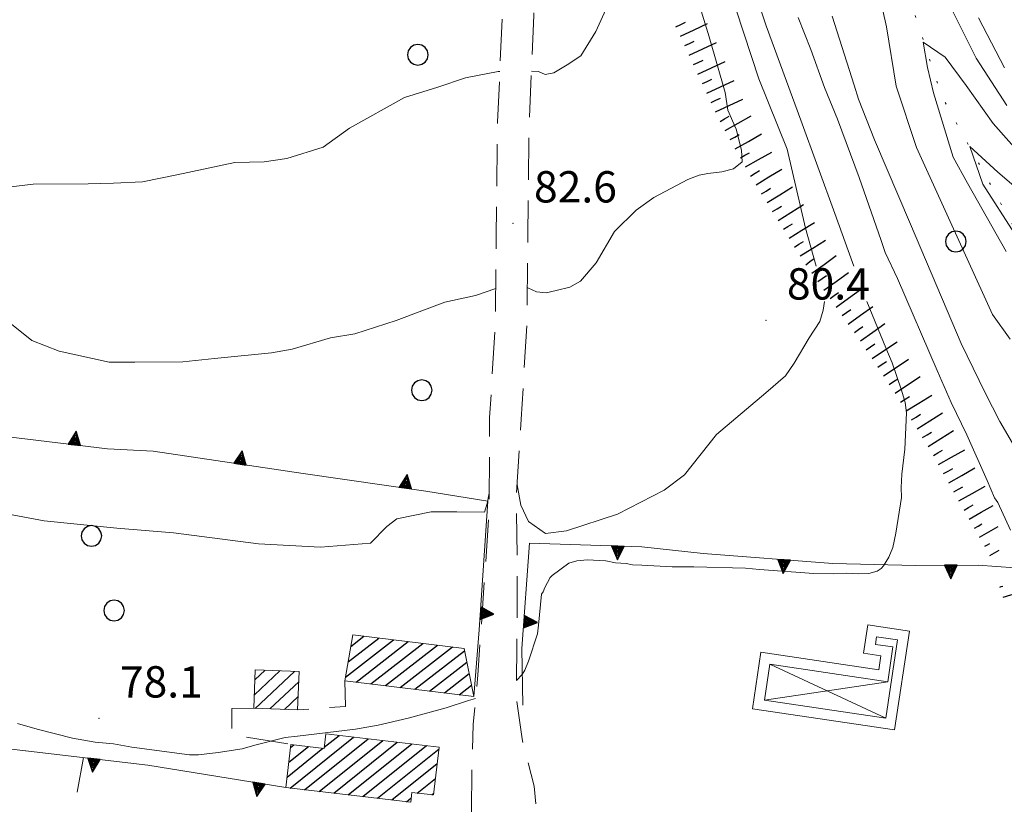
# Model space of a CAD drawing. Extents: x 2426069 to 2427849, y 4755742 to 4756958.
# Drawn here: x 2426271 to 2426365, y 4756585 to 4756661 of the extents above; entities that cross this region are included whole.
import ezdxf

# ---------------------------------------------------------------- set-up
doc = ezdxf.new("R2010")
doc.units = 0
doc.header["$LTSCALE"] = 2
doc.header["$MEASUREMENT"] = 0
for name, pattern in [('IMPLUVIO', [6.6, 0.1, -1, 0.1, -1, 0.1, -1, 0.1, -1, 0.1, -1, 0.1, -1]), ('LIMCOLT', [3, 2, -1]), ('SOSTEGNO', [8, 4, 4]), ('STRCAMP', [3, 2, -1])]:
    doc.linetypes.add(name, pattern=pattern)
for name, color, linetype in [('010101', 3, 'Continuous'), ('010102', 1, 'Continuous'), ('010204', 2, 'IMPLUVIO'), ('010307', 1, 'Continuous'), ('010308', 1, 'SOSTEGNO'), ('030101', 1, 'Continuous'), ('030301', 1, 'LIMCOLT'), ('050202', 1, 'STRCAMP'), ('050206', 1, 'STRCAMP'), ('060101', 5, 'Continuous'), ('060402', 5, 'Continuous'), ('080203', 3, 'Continuous'), ('CAMPITURA_060101', 1, 'Continuous'), ('V0108', 7, 'Continuous'), ('V0252', 6, 'Continuous')]:
    doc.layers.add(name, color=color, linetype=linetype)
doc.styles.add('Style07', font='Arial', dxfattribs={"height": 0.2})

# ---------------------------------------------------------------- blocks, each defined once
blk = doc.blocks.new('CAMP_41DE6F43')
at = {"layer": 'CAMPITURA_060101', "linetype": 'Continuous'}
for p, q in [((2426296.975, 4756586.986), (2426303.071, 4756591.87)), ((2426298.371, 4756586.822), (2426304.467, 4756591.706)), ((2426299.766, 4756586.659), (2426305.862, 4756591.543)), ((2426300.261, 4756590.899), (2426301.676, 4756592.033)), ((2426301.161, 4756586.496), (2426307.257, 4756591.379)), ((2426296.692, 4756588.04), (2426300.131, 4756590.795)), ((2426296.858, 4756589.454), (2426298.735, 4756590.959)), ((2426297.023, 4756590.868), (2426297.34, 4756591.122)), ((2426302.557, 4756586.332), (2426308.653, 4756591.216)), ((2426303.952, 4756586.169), (2426310.048, 4756591.052)), ((2426305.348, 4756586.005), (2426311.258, 4756590.74)), ((2426306.743, 4756585.842), (2426311.092, 4756589.326)), ((2426309.17, 4756586.505), (2426310.927, 4756587.912)), ((2426308.138, 4756585.678), (2426308.593, 4756586.042)), ((2426310.565, 4756586.341), (2426310.761, 4756586.498))]:
    blk.add_line(p, q, dxfattribs=at)
blk = doc.blocks.new('CAMP_97ACE611')
at = {"layer": 'CAMPITURA_060101', "linetype": 'Continuous'}
for p, q in [((2426302.3, 4756597.62), (2426306.887, 4756601.178)), ((2426302.55, 4756599.08), (2426305.475, 4756601.348)), ((2426302.8, 4756600.539), (2426304.063, 4756601.519)), ((2426303.313, 4756597.14), (2426308.299, 4756601.008)), ((2426304.721, 4756596.967), (2426309.711, 4756600.838)), ((2426306.13, 4756596.794), (2426311.123, 4756600.667)), ((2426307.539, 4756596.622), (2426312.536, 4756600.497)), ((2426308.948, 4756596.449), (2426313.71, 4756600.143)), ((2426310.357, 4756596.276), (2426313.928, 4756599.046)), ((2426311.766, 4756596.103), (2426314.147, 4756597.95)), ((2426313.174, 4756595.93), (2426314.365, 4756596.854))]:
    blk.add_line(p, q, dxfattribs=at)
blk = doc.blocks.new('CAMP_E1B15CB5')
at = {"layer": 'CAMPITURA_060101', "linetype": 'Continuous'}
for p, q in [((2426293.556, 4756595.918), (2426295.993, 4756598.207)), ((2426293.61, 4756597.341), (2426294.59, 4756598.261)), ((2426293.632, 4756594.618), (2426297.397, 4756598.154)), ((2426295.035, 4756594.564), (2426297.811, 4756597.171)), ((2426296.439, 4756594.51), (2426297.757, 4756595.748))]:
    blk.add_line(p, q, dxfattribs=at)
blk = doc.blocks.new('SCART_L')
for p, q in [((0, 0), (0.8, 0)), ((0.8, 0), (1.6, 0))]:
    blk.add_line(p, q)
blk = doc.blocks.new('SCART_C')
for p, q in [((0, 0), (0.5, 0)), ((0.5, 0), (1, 0))]:
    blk.add_line(p, q)
blk = doc.blocks.new('TRIAN3')
for p, q in [((0.001, 0.542), (-0.25, 0)), ((-0.222, 0.005), (0.002, 0.478)), ((-0.197, 0.018), (0.005, 0.395)), ((0.25, 0), (0.001, 0.542)), ((0.002, 0.478), (0.215, 0.015)), ((0.005, 0.395), (0.175, 0.036)), ((-0.25, 0), (0.25, 0)), ((0.215, 0.015), (-0.197, 0.018)), ((-0.149, 0.035), (0.005, 0.308)), ((0.175, 0.036), (-0.149, 0.035)), ((-0.098, 0.073), (0.007, 0.254)), ((0.14, 0.056), (-0.098, 0.073)), ((-0.04, 0.114), (0.006, 0.225)), ((0.092, 0.086), (-0.04, 0.114)), ((0.005, 0.308), (0.14, 0.056)), ((0.006, 0.225), (0.038, 0.127)), ((0.007, 0.254), (0.092, 0.086))]:
    blk.add_line(p, q)
blk = doc.blocks.new('CERCHIO')
for p, q in [((0, 0.495), (-0.189, 0.457)), ((0.189, 0.457), (0, 0.495)), ((-0.457, 0.189), (-0.495, 0)), ((-0.495, 0), (-0.457, -0.189)), ((-0.35, 0.35), (-0.457, 0.189)), ((-0.189, 0.457), (-0.35, 0.35)), ((0.35, 0.35), (0.189, 0.457)), ((0.457, 0.189), (0.35, 0.35)), ((0.495, 0), (0.457, 0.189)), ((0.457, -0.189), (0.495, 0)), ((-0.457, -0.189), (-0.35, -0.35)), ((-0.35, -0.35), (-0.189, -0.457)), ((-0.189, -0.457), (0, -0.495)), ((0, -0.495), (0.189, -0.457)), ((0.189, -0.457), (0.35, -0.35)), ((0.35, -0.35), (0.457, -0.189))]:
    blk.add_line(p, q)

msp = doc.modelspace()

# ---------------------------------------------------------------- linework, layer by layer
at = {"layer": '010101', "linetype": 'Continuous', "lineweight": 0, "flags": 128}
for points in [[(2426347.397, 4756636.973), (2426346.379, 4756640.618), (2426344.611, 4756648.173), (2426341.897, 4756654.916), (2426336.79, 4756670.498)], [(2426365.629, 4756638.388), (2426361.898, 4756644.917), (2426360.523, 4756647.422), (2426358.656, 4756653.564), (2426358.066, 4756656.009), (2426357.672, 4756658.437), (2426359.764, 4756656.997), (2426361.792, 4756654.282), (2426364.376, 4756650.644), (2426367.124, 4756647.553)], [(2426318.743, 4756616.018), (2426319.096, 4756614.078), (2426319.826, 4756612.503), (2426321.456, 4756611.373), (2426323.476, 4756611.637), (2426328.377, 4756613.216), (2426332.85, 4756615.512), (2426334.794, 4756616.988), (2426337.837, 4756620.847), (2426342.588, 4756624.848), (2426344.477, 4756626.479), (2426345.286, 4756627.684), (2426346.72, 4756630.111), (2426347.755, 4756631.672), (2426348.073, 4756632.772), (2426348.191, 4756633.573)], [(2426266.209, 4756613.931), (2426273.402, 4756612.586), (2426280.37, 4756611.865), (2426285.819, 4756611.435), (2426293.957, 4756610.38), (2426299.893, 4756610.056), (2426304.694, 4756610.44), (2426306.25, 4756612.03), (2426307.223, 4756612.769), (2426310.511, 4756613.443), (2426312.979, 4756613.44), (2426315.628, 4756613.42), (2426315.873, 4756614.227), (2426316.078, 4756615.23)]]:
    msp.add_lwpolyline(points, dxfattribs=at)
at = {"layer": '010102', "linetype": 'Continuous', "lineweight": 0, "flags": 128}
for points in [[(2426327.638, 4756688.884), (2426328.112, 4756684.815), (2426329.361, 4756678.744), (2426329.909, 4756675.679), (2426330.785, 4756670.173), (2426331.149, 4756668.633), (2426331.278, 4756667.266), (2426330.979, 4756666.616), (2426329.854, 4756665.82), (2426329.038, 4756665.145), (2426328.457, 4756664.297), (2426327.09, 4756661.19), (2426326.292, 4756659.459), (2426324.833, 4756657.113), (2426323.554, 4756656.256), (2426322.247, 4756655.477), (2426321.421, 4756655.329), (2426320.794, 4756655.614), (2426320.114, 4756655.652)], [(2426366.012, 4756629.973), (2426364.312, 4756632.342), (2426357.023, 4756648.322), (2426355.061, 4756654.222), (2426354.144, 4756659.881), (2426352.672, 4756666.459), (2426349.536, 4756677.23), (2426349.371, 4756679.556), (2426351.622, 4756677.229), (2426354.461, 4756673.422), (2426356.452, 4756670.317), (2426358.609, 4756664.884), (2426359.915, 4756662.549), (2426362.725, 4756656.905), (2426365.665, 4756652.367)], [(2426319.717, 4756634.887), (2426319.765, 4756634.885), (2426320.602, 4756634.506), (2426321.511, 4756634.421), (2426322.493, 4756634.63), (2426323.783, 4756634.961), (2426324.81, 4756635.542), (2426326.307, 4756637.284), (2426328.067, 4756640.281), (2426330.155, 4756642.344), (2426331.844, 4756643.541), (2426335.104, 4756645.267), (2426336.185, 4756645.693), (2426337.011, 4756645.841), (2426338.355, 4756646.015), (2426339.49, 4756646.285), (2426340.307, 4756646.961), (2426340.261, 4756648.095), (2426339.733, 4756650.102), (2426338.923, 4756651.911), (2426338.686, 4756653.591), (2426337.165, 4756658.933), (2426334.633, 4756667.162)], [(2426351.003, 4756636.973), (2426350.891, 4756637.316), (2426349.208, 4756642.031), (2426345.929, 4756650.959), (2426342.616, 4756659.989), (2426341.303, 4756663.915)], [(2426366.018, 4756611.685), (2426364.82, 4756614.325), (2426364.482, 4756614.782), (2426363.788, 4756616.45), (2426361.841, 4756620.814), (2426360.339, 4756623.922), (2426359.007, 4756626.971), (2426355.192, 4756635.801), (2426354.004, 4756638.291), (2426353.637, 4756639.421), (2426351.52, 4756645.471), (2426349.445, 4756651.042), (2426348.193, 4756654.08), (2426346.9, 4756657.71), (2426345.671, 4756660.794)], [(2426366.217, 4756620.014), (2426365.014, 4756622.084), (2426363.589, 4756624.838), (2426361.291, 4756629.58), (2426359.972, 4756632.71), (2426356.448, 4756640.99), (2426352.992, 4756649.065), (2426351.462, 4756652.959), (2426351.062, 4756654.306), (2426348.949, 4756660.925)], [(2426362.973, 4756660.77), (2426365.452, 4756655.956)], [(2426317.084, 4756655.612), (2426316.935, 4756655.602), (2426313.81, 4756654.994), (2426311.131, 4756654.118), (2426307.961, 4756653.137), (2426302.675, 4756650.173), (2426300.141, 4756648.379), (2426296.66, 4756647.276), (2426294.487, 4756646.953), (2426291.685, 4756646.916), (2426286.127, 4756645.706), (2426282.842, 4756645.036), (2426280.066, 4756644.92), (2426277.625, 4756644.848), (2426272.351, 4756644.815), (2426269.135, 4756644.439)], [(2426366.4, 4756640.09), (2426363.384, 4756644.81), (2426362.137, 4756648.431), (2426364.823, 4756645.98), (2426367.706, 4756643.514)], [(2426269.493, 4756632.051), (2426272.217, 4756629.836), (2426274.865, 4756628.835), (2426279.646, 4756627.786), (2426282.116, 4756627.782), (2426286.692, 4756627.807), (2426289.752, 4756628.125), (2426295.198, 4756628.671), (2426297.192, 4756629.013), (2426300.859, 4756630.101), (2426303.189, 4756630.486), (2426307.136, 4756631.775), (2426311.801, 4756633.522), (2426314.747, 4756634.15), (2426316.692, 4756634.843)], [(2426318.67, 4756597.287), (2426319.239, 4756597.847), (2426319.481, 4756598.267), (2426319.841, 4756599.141), (2426320.692, 4756601.764), (2426320.8, 4756602.594), (2426321.085, 4756605.563), (2426321.246, 4756605.767), (2426321.408, 4756606.199), (2426321.894, 4756607.151), (2426322.1, 4756607.332), (2426323.714, 4756608.538), (2426324.479, 4756608.748), (2426325.47, 4756608.843), (2426327.245, 4756608.739), (2426328.177, 4756608.549), (2426329.179, 4756608.496), (2426329.792, 4756608.355), (2426330.703, 4756608.348), (2426333.594, 4756608.189), (2426335.677, 4756608.185), (2426340.64, 4756608.056), (2426341.971, 4756607.921), (2426347.17, 4756607.529), (2426349.037, 4756607.491), (2426350.336, 4756607.573), (2426351.417, 4756607.508), (2426352.464, 4756607.545), (2426353.263, 4756607.767), (2426353.64, 4756608.003), (2426353.859, 4756608.263), (2426354.377, 4756609.113), (2426354.76, 4756610.032), (2426355.032, 4756611.408), (2426355.593, 4756614.808), (2426355.544, 4756615.776), (2426355.622, 4756617.05), (2426355.902, 4756619.45), (2426356.064, 4756622.91), (2426355.924, 4756623.924), (2426355.58, 4756625.099), (2426354.689, 4756627.724), (2426354.074, 4756629.152), (2426352.269, 4756633.573)], [(2426270.865, 4756593.183), (2426272.75, 4756592.622), (2426276.136, 4756591.754), (2426278.297, 4756591.396), (2426280.06, 4756591.212), (2426281.822, 4756590.914), (2426287.327, 4756590.166), (2426288.192, 4756590.182), (2426290.095, 4756590.384), (2426292.397, 4756590.754), (2426293.607, 4756591.109), (2426296.515, 4756591.827), (2426297.689, 4756591.943), (2426303.261, 4756592.618), (2426305.438, 4756593.023), (2426308.29, 4756593.684), (2426311.94, 4756594.681), (2426314.097, 4756595.382), (2426314.764, 4756595.566)]]:
    msp.add_lwpolyline(points, dxfattribs=at)
at = {"layer": '010204', "linetype": 'IMPLUVIO', "lineweight": 0, "flags": 128}
msp.add_lwpolyline([(2426278.146, 4756917.683), (2426278.906, 4756913.664), (2426281.275, 4756906.926), (2426283.801, 4756902.622), (2426288.768, 4756894.443), (2426292.909, 4756885.614), (2426295.388, 4756879.532), (2426300.281, 4756868.628), (2426306.854, 4756854.274), (2426308.225, 4756848.997), (2426311.184, 4756837.732), (2426316.12, 4756824.712), (2426318.8, 4756813.801), (2426321.728, 4756802.006), (2426330.172, 4756776.157), (2426333.274, 4756760.602), (2426335.737, 4756734.402), (2426338.697, 4756718.424), (2426339.203, 4756710.703), (2426339.367, 4756706.913), (2426343.142, 4756697.788), (2426348.508, 4756683.924), (2426354.964, 4756666.836), (2426359.454, 4756653.203), (2426366.619, 4756640.243), (2426373.063, 4756633.582), (2426381.78, 4756625.109), (2426384.993, 4756620.553), (2426390.81, 4756614.743), (2426394.439, 4756610.378)], dxfattribs=at)
at = {"layer": '010308', "linetype": 'SOSTEGNO', "lineweight": 0, "flags": 128}
for points in [[(2426315.921, 4756614.466), (2426310.003, 4756615.436), (2426298.221, 4756617.098), (2426283.867, 4756619.265), (2426279.471, 4756619.483), (2426257.516, 4756622.127), (2426247.619, 4756624.104), (2426245.272, 4756613.46), (2426241.48, 4756594.816), (2426259.892, 4756591.929), (2426283.343, 4756589.185), (2426296.574, 4756587.033)], [(2426314.583, 4756595.758), (2426315.111, 4756602.129), (2426315.921, 4756614.466)], [(2426319.285, 4756594.932), (2426319.204, 4756600.344), (2426319.924, 4756610.433), (2426330.691, 4756610.077), (2426336.567, 4756609.452), (2426349.001, 4756608.479), (2426356.936, 4756608.3), (2426362.933, 4756608.341), (2426366.434, 4756608.082), (2426368.327, 4756607.898), (2426370.221, 4756607.547)]]:
    msp.add_lwpolyline(points, dxfattribs=at)
at = {"layer": '030301', "linetype": 'LIMCOLT', "lineweight": 0, "flags": 128}
msp.add_lwpolyline([(2426271.884, 4756563.052), (2426273.373, 4756570.619), (2426275.298, 4756579.442), (2426277.19, 4756589.905)], dxfattribs=at)
at = {"layer": '050202', "linetype": 'STRCAMP', "lineweight": 0, "flags": 128}
for points in [[(2426246.761, 4756917.923), (2426246.821, 4756917.67), (2426249.112, 4756911.354), (2426250.999, 4756906.497), (2426253.194, 4756899.957), (2426255.264, 4756895.069), (2426258.343, 4756888.281), (2426260.448, 4756883.671), (2426263.183, 4756878.247), (2426266.47, 4756872.541), (2426269.488, 4756867.604), (2426271.395, 4756863.75), (2426272.713, 4756860.402), (2426273.494, 4756857.107), (2426275.884, 4756847.871), (2426276.719, 4756842.238), (2426277.853, 4756835.746), (2426279.235, 4756828.843), (2426281.008, 4756819.931), (2426282.364, 4756810.905), (2426283.398, 4756803.484), (2426284.776, 4756793.384), (2426286.06, 4756785.932), (2426286.541, 4756782.886), (2426287.634, 4756775.955), (2426289.666, 4756765.457), (2426291.778, 4756756.626), (2426293.992, 4756749.786), (2426297.354, 4756741.871), (2426300.785, 4756735.05), (2426305.8, 4756726.296), (2426307.93, 4756721.309), (2426310.751, 4756715.731), (2426313.69, 4756708.231), (2426316.727, 4756698.835), (2426318.445, 4756692.524), (2426320.019, 4756685.624), (2426320.585, 4756680.098), (2426320.66, 4756676.677), (2426320.598, 4756672.937), (2426320.483, 4756667.138), (2426320.347, 4756660.972), (2426319.896, 4756650.686), (2426319.757, 4756639.719), (2426319.691, 4756631.598), (2426319.129, 4756622.308), (2426318.653, 4756614.545), (2426318.754, 4756608.083), (2426318.719, 4756600.498), (2426318.646, 4756595.745), (2426319.211, 4756591.686), (2426320.371, 4756587.162), (2426320.706, 4756583.934)], [(2426314.373, 4756584.723), (2426314.389, 4756588.721), (2426314.533, 4756593.073), (2426314.972, 4756597.803), (2426316.07, 4756613.531), (2426316.109, 4756622.477), (2426316.666, 4756631.702), (2426316.732, 4756639.75), (2426316.872, 4756650.772), (2426317.323, 4756661.072), (2426317.459, 4756667.202), (2426317.574, 4756672.992), (2426317.635, 4756676.668), (2426317.586, 4756678.868)]]:
    msp.add_lwpolyline(points, dxfattribs=at)
at = {"layer": '050206', "linetype": 'STRCAMP', "lineweight": 0, "flags": 128}
for points in [[(2426302.241, 4756597.271), (2426302.293, 4756594.806), (2426297.708, 4756594.462)], [(2426293.506, 4756594.623), (2426291.414, 4756594.6), (2426291.41, 4756592.11), (2426297.057, 4756591.155)]]:
    msp.add_lwpolyline(points, dxfattribs=at)
at = {"layer": '060101', "linetype": 'Continuous', "lineweight": 0, "flags": 128}
for points in [[(2426314.583, 4756595.758), (2426302.241, 4756597.271), (2426302.99, 4756601.648), (2426313.667, 4756600.361)], [(2426297.708, 4756594.462), (2426293.506, 4756594.623), (2426293.647, 4756598.297), (2426297.848, 4756598.136)], [(2426311.278, 4756590.908), (2426300.411, 4756592.181), (2426300.247, 4756590.782), (2426297.057, 4756591.155), (2426296.574, 4756587.033), (2426308.544, 4756585.631), (2426308.654, 4756586.565), (2426310.74, 4756586.321)]]:
    msp.add_lwpolyline(points, close=True, dxfattribs=at)
at = {"layer": '060402', "linetype": 'Continuous', "lineweight": 0, "flags": 128}
msp.add_lwpolyline([(2426356.335, 4756602.018), (2426354.924, 4756592.547), (2426341.306, 4756594.575), (2426342.113, 4756599.993), (2426353.416, 4756598.309), (2426353.617, 4756599.655), (2426351.943, 4756599.904), (2426352.347, 4756602.612)], close=True, dxfattribs=at)
at = {"layer": '080203', "linetype": 'Continuous', "lineweight": 0}
for p in [(2426318.355, 4756641.072), (2426342.599, 4756631.773), (2426278.666, 4756593.658)]:
    msp.add_point(p, dxfattribs=at)
at = {"layer": 'V0108', "linetype": 'Continuous', "lineweight": 0, "flags": 128}
for points in [[(2426355.199, 4756601.177), (2426354.082, 4756593.683), (2426342.442, 4756595.417), (2426342.954, 4756598.857), (2426354.258, 4756597.173), (2426354.753, 4756600.496), (2426353.08, 4756600.746), (2426353.188, 4756601.476), (2426355.199, 4756601.177)], [(2426354.082, 4756593.683), (2426342.954, 4756598.857)], [(2426342.442, 4756595.417), (2426354.258, 4756597.173)]]:
    msp.add_lwpolyline(points, dxfattribs=at)

# ---------------------------------------------------------------- block references
at = {"layer": '010307', "lineweight": 0}
for p, rotation in [((2426333.97, 4756659.906), 24.89608001504268), ((2426334.812, 4756658.092), 24.89608001504268), ((2426335.654, 4756656.278), 24.89608001504268), ((2426336.496, 4756654.464), 24.89608001504268), ((2426337.338, 4756652.65), 24.89608001504268), ((2426338.188, 4756650.839), 29.27887293796896), ((2426339.166, 4756649.095), 29.27887293796896), ((2426340.144, 4756647.35), 29.27887293796896), ((2426341.123, 4756645.606), 31.73545610076659), ((2426342.175, 4756643.905), 31.73545610076659), ((2426343.227, 4756642.204), 31.73545610076659), ((2426344.279, 4756640.503), 31.73545610076659), ((2426345.331, 4756638.802), 31.73545610076659), ((2426346.404, 4756637.115), 35.68402165936694), ((2426347.57, 4756635.491), 35.68402165936694), ((2426348.737, 4756633.866), 35.68402165936694), ((2426349.903, 4756632.242), 35.68402165936694), ((2426351.07, 4756630.617), 35.68402165936694), ((2426352.206, 4756628.972), 33.47421577837986), ((2426353.309, 4756627.303), 33.47421577837986), ((2426354.412, 4756625.635), 33.47421577837986), ((2426355.5, 4756623.957), 31.78245622412461), ((2426356.553, 4756622.257), 31.78245622412461), ((2426357.607, 4756620.557), 31.78245622412461), ((2426358.637, 4756618.843), 29.3737475007849), ((2426359.618, 4756617.1), 29.3737475007849), ((2426360.599, 4756615.357), 29.3737475007849), ((2426361.581, 4756613.615), 29.77285573458703)]:
    msp.add_blockref('SCART_C', p, dxfattribs=dict(at, rotation=rotation))
for name, p, xscale, yscale, zscale, rotation in [('SCART_L', (2426334.391, 4756658.999), 1.79999999994444, 1.799999999944439, 1.799999999944439, 24.89607999929475), ('SCART_L', (2426335.233, 4756657.185), 1.79999999994444, 1.799999999944439, 1.799999999944439, 24.89607999929475), ('SCART_L', (2426336.075, 4756655.371), 1.79999999994444, 1.799999999944439, 1.799999999944439, 24.89607999929475), ('SCART_L', (2426336.917, 4756653.557), 1.79999999994444, 1.799999999944439, 1.799999999944439, 24.89607999929475), ('SCART_L', (2426337.759, 4756651.742), 1.79999999994444, 1.799999999944439, 1.799999999944439, 24.89607999929475), ('SCART_L', (2426338.677, 4756649.967), 1.800000000335517, 1.800000000335517, 1.800000000335517, 29.27887296445444), ('SCART_L', (2426339.655, 4756648.223), 1.800000000335517, 1.800000000335517, 1.800000000335517, 29.27887296445444), ('SCART_L', (2426340.633, 4756646.478), 1.800000000335517, 1.800000000335517, 1.800000000335517, 29.27887296445444), ('SCART_L', (2426341.649, 4756644.756), 1.800000000023949, 1.800000000023949, 1.800000000023949, 31.73545609141068), ('SCART_L', (2426342.701, 4756643.055), 1.800000000023949, 1.800000000023949, 1.800000000023949, 31.73545609141068), ('SCART_L', (2426343.753, 4756641.354), 1.800000000023949, 1.800000000023949, 1.800000000023949, 31.73545609141068), ('SCART_L', (2426344.805, 4756639.653), 1.800000000023949, 1.800000000023949, 1.800000000023949, 31.73545609141068), ('SCART_L', (2426345.857, 4756637.952), 1.800000000023949, 1.800000000023949, 1.800000000023949, 31.73545609141068), ('SCART_L', (2426346.987, 4756636.303), 1.800000000067418, 1.800000000067418, 1.800000000067418, 35.6840216971495), ('SCART_L', (2426348.154, 4756634.678), 1.800000000067418, 1.800000000067418, 1.800000000067418, 35.6840216971495), ('SCART_L', (2426349.32, 4756633.054), 1.800000000067418, 1.800000000067418, 1.800000000067418, 35.6840216971495), ('SCART_L', (2426350.487, 4756631.429), 1.800000000067418, 1.800000000067418, 1.800000000067418, 35.6840216971495), ('SCART_L', (2426351.653, 4756629.805), 1.800000000067418, 1.800000000067418, 1.800000000067418, 35.6840216971495), ('SCART_L', (2426352.758, 4756628.137), 1.800000000262919, 1.800000000262919, 1.800000000262919, 33.47421577829933), ('SCART_L', (2426353.861, 4756626.469), 1.800000000262919, 1.800000000262919, 1.800000000262919, 33.47421577829933), ('SCART_L', (2426354.964, 4756624.801), 1.800000000262919, 1.800000000262919, 1.800000000262919, 33.47421577829933), ('SCART_L', (2426356.027, 4756623.107), 1.799999999908, 1.799999999908, 1.799999999908, 31.78245619459648), ('SCART_L', (2426357.08, 4756621.407), 1.799999999908, 1.799999999908, 1.799999999908, 31.78245619459648), ('SCART_L', (2426358.133, 4756619.707), 1.799999999908, 1.799999999908, 1.799999999908, 31.78245619459648), ('SCART_L', (2426359.128, 4756617.972), 1.800000000039069, 1.800000000039069, 1.800000000039069, 29.37374752306079), ('SCART_L', (2426360.109, 4756616.229), 1.800000000039069, 1.800000000039069, 1.800000000039069, 29.37374752306079), ('SCART_L', (2426361.09, 4756614.486), 1.800000000039069, 1.800000000039069, 1.800000000039069, 29.37374752306079), ('SCART_L', (2426362.078, 4756612.747), 1.657407980801922, 1.657407980801922, 1.657407980801922, 29.77285573880577), ('SCART_C', (2426362.574, 4756611.879), 0.8270874671362807, 0.8270874671362807, 0.8270874671362807, 29.7728557585154), ('SCART_L', (2426363.071, 4756611.011), 1.282345861144295, 1.282345861144295, 1.282345861144295, 29.77285572235973), ('SCART_C', (2426363.568, 4756610.143), 0.564575029252745, 0.564575029252745, 0.564575029252745, 29.77285567096095), ('SCART_L', (2426364.064, 4756609.275), 0.6411729331138454, 0.6411729331138454, 0.6411729331138454, 29.7728557841847), ('SCART_C', (2426365.005, 4756606.229), 0.2922559465621124, 0.2922559465621124, 0.2922559465621124, 19.30167045160433), ('SCART_L', (2426365.328, 4756605.283), 0.9411065243449052, 0.9411065243449053, 0.9411065243449053, 15.19912511426785)]:
    msp.add_blockref(name, p, dxfattribs=dict(at, xscale=xscale, yscale=yscale, zscale=zscale, rotation=rotation))
at = {"layer": '010308', "lineweight": 0}
for p, xscale, yscale, zscale, rotation in [((2426276.307, 4756619.864), 2.400000000394785, 2.400000000394785, 2.400000000394785, 353.1330734251799), ((2426292.185, 4756618.009), 2.400000000282605, 2.400000000282605, 2.400000000282605, 351.4161477615218), ((2426308.019, 4756615.716), 2.400000000385675, 2.400000000385675, 2.400000000385675, 351.9722464908132), ((2426328.393, 4756610.153), 2.39999999961185, 2.39999999961185, 2.39999999961185, 178.1089355866845), ((2426344.334, 4756608.844), 2.399999999955307, 2.399999999955307, 2.399999999955307, 175.525997047534), ((2426360.318, 4756608.323), 2.400000000321474, 2.400000000321474, 2.400000000321474, 180.3945350324748), ((2426315.217, 4756603.732), 2.399999999402577, 2.399999999402576, 2.399999999402576, 266.2467446513456), ((2426319.388, 4756602.925), 2.39999999948905, 2.39999999948905, 2.39999999948905, 265.9211211307798), ((2426278.186, 4756589.788), 2.399999999704024, 2.399999999704024, 2.399999999704024, 173.3275719620116), ((2426294.01, 4756587.45), 2.400000000079228, 2.400000000079227, 2.400000000079227, 170.7614097585451)]:
    msp.add_blockref('TRIAN3', p, dxfattribs=dict(at, xscale=xscale, yscale=yscale, zscale=zscale, rotation=rotation))
at = {"layer": '030101', "lineweight": 0, "xscale": 2, "yscale": 2, "zscale": 2}
for p in [(2426309.223, 4756657.223), (2426360.793, 4756639.332), (2426309.603, 4756625.086), (2426277.94, 4756611.128), (2426280.11, 4756603.988)]:
    msp.add_blockref('CERCHIO', p, dxfattribs=at)
at = {"layer": 'CAMPITURA_060101', "lineweight": 0}
for name in ['CAMP_97ACE611', 'CAMP_E1B15CB5', 'CAMP_41DE6F43']:
    msp.add_blockref(name, (0, 0), dxfattribs=at)

# ---------------------------------------------------------------- texts
at = {"layer": 'V0252', "linetype": 'Continuous', "lineweight": 0, "style": 'Style07'}
for s, p in [('82.6', (2426320.355, 4756643.072)), ('80.4', (2426344.599, 4756633.773)), ('78.1', (2426280.666, 4756595.658))]:
    msp.add_text(s, height=3, dxfattribs=at).set_placement(p)

doc.saveas('drawing.dxf')
